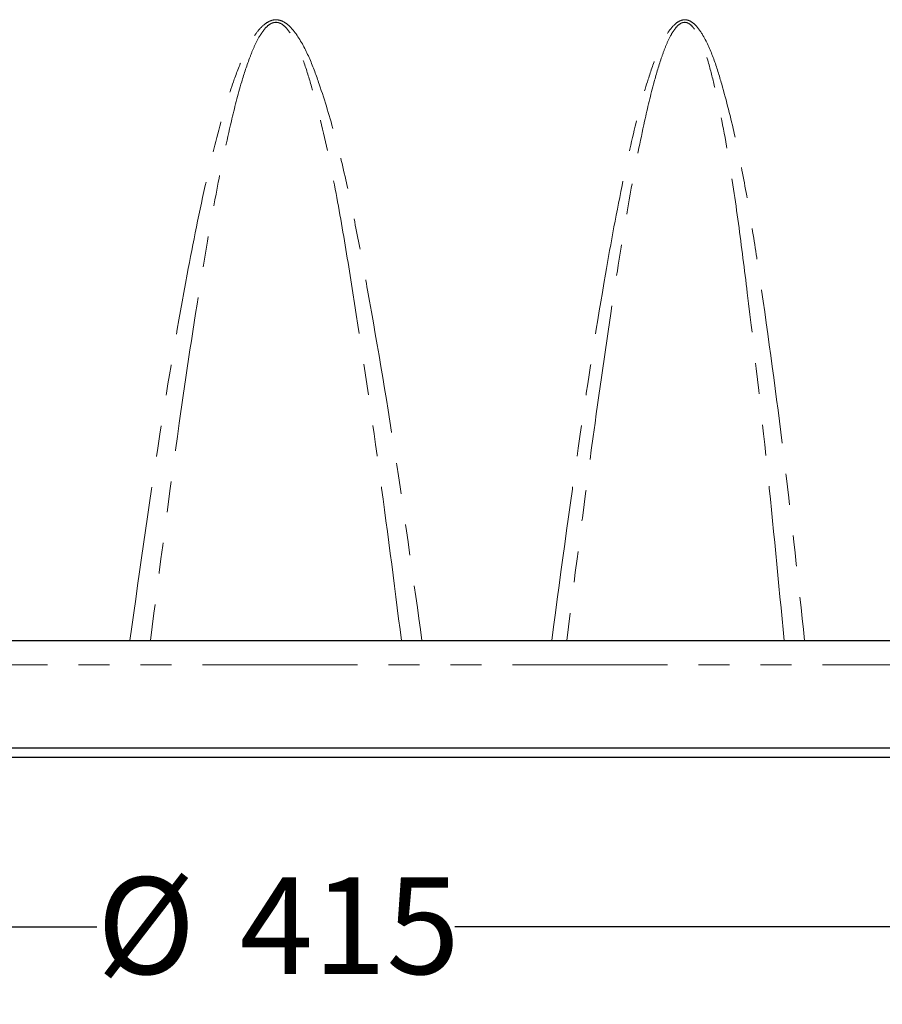
# Model space of a CAD drawing. Units: millimetres. Extents: x 16 to 262, y 5 to 205.
# Drawn here: x 62 to 97, y 47 to 87 of the extents above; entities that cross this region are included whole.
import ezdxf

# ---------------------------------------------------------------- set-up
doc = ezdxf.new("R2010")
doc.units = ezdxf.units.MM
doc.linetypes.add('PHANTOM', pattern=[12.7, 6.35, -1.27, 1.27, -1.27, 1.27, -1.27])
doc.layers.add('DIMENSIONS', color=7, linetype='Continuous')
doc.styles.add('SLDTEXTSTYLE0', font='TXT', dxfattribs={"width": 0.7})
doc.dimstyles.new('SLDDIMSTYLE0', dxfattribs={"dimtxt": 5.037667, "dimasz": 2.686756, "dimexe": 0, "dimexo": 0.0625, "dimgap": 1.259417, "dimtad": 0, "dimtih": 1, "dimtoh": 1, "dimdec": 0, "dimlfac": 5, "dimrnd": 1e-09, "dimzin": 12, "dimdsep": 46, "dimtxsty": 'SLDTEXTSTYLE0', "dimsah": 1, "dimcen": 0.09, "dimadec": 0, "dimazin": 3, "dimtfac": 1, "dimtdec": 0, "dimtofl": 0, "dimtmove": 0, "dimatfit": 3, "dimfxl": 0, "dimfrac": 2, "dimtolj": 1, "dimtzin": 12, "dimarcsym": 0})

# ---------------------------------------------------------------- blocks, each defined once
blk = doc.blocks.new('_D_1')
at = {"layer": 'DIMENSIONS', "color": 7}
for p, q in [((30.607, 56.705), (30.607, 49.865)), ((113.607, 56.705), (113.607, 49.865)), ((30.607, 49.865), (64.772, 49.865)), ((113.607, 49.865), (79.442, 49.865))]:
    blk.add_line(p, q, dxfattribs=at)
for points in [[(30.607, 49.865), (35.644, 49.09), (35.644, 50.64)], [(113.607, 49.865), (108.569, 50.64), (108.569, 49.09)]]:
    blk.add_solid(points, dxfattribs=at)
at = {"layer": 'DIMENSIONS', "color": 7, "char_height": 3.9687, "attachment_point": 1, "style": 'SLDTEXTSTYLE0'}
for s, insert in [('%%c', (64.772, 51.902)), ('415', (70.623, 51.902))]:
    blk.add_mtext(s, dxfattribs=dict(at, insert=insert))

msp = doc.modelspace()

# ---------------------------------------------------------------- linework, layer by layer
at = {"color": 7, "linetype": 'Continuous', "lineweight": 25}
for p, q in [((31.785442, 61.604794), (112.428132, 61.604794)), ((30.606787, 57.204794), (113.606787, 57.204794)), ((113.206787, 56.804794), (31.006787, 56.804794))]:
    msp.add_line(p, q, dxfattribs=at)
at = {"color": 7, "linetype": 'PHANTOM', "lineweight": 18}
msp.add_line((113.553556, 60.604794), (30.660018, 60.604794), dxfattribs=at)
for points, knots in [([(66.12377, 61.604794), (66.547976, 64.612298), (67.255259, 69.626735), (68.316381, 75.922608), (69.143566, 80.048283), (69.796978, 82.713103), (70.320692, 84.42905), (70.722172, 85.456042), (71.035313, 86.090355), (71.287621, 86.49385), (71.551972, 86.803756), (71.784308, 86.968922), (71.980778, 87.04018), (72.157655, 87.05546), (72.382076, 86.996821), (72.682227, 86.796876), (73.093119, 86.275937), (73.514556, 85.447487), (74.006679, 84.075573), (74.534131, 82.33948), (75.041664, 80.22882), (75.470692, 78.100359), (76.174486, 74.294974), (77.089117, 68.801798), (77.756229, 64.003885), (78.089804, 61.604794)], [0, 0, 0, 0, 0.171745924, 0.286353325, 0.360965731, 0.409616502, 0.441429135, 0.462340045, 0.471874072, 0.481389775, 0.489179956, 0.494773711, 0.49724697, 0.500933299, 0.504610778, 0.510148069, 0.520983174, 0.541678283, 0.562478313, 0.603323993, 0.64421783, 0.685164968, 0.726083399, 0.863034009, 1, 1, 1, 1]), ([(77.24983, 61.604794), (76.946884, 63.984658), (76.341013, 68.744232), (75.494701, 74.438073), (74.804452, 78.696891), (74.281991, 81.522046), (73.739676, 83.72943), (73.265311, 85.33167), (72.919975, 86.155639), (72.584413, 86.682838), (72.336619, 86.889647), (72.154708, 86.949385), (72.045032, 86.940015), (71.958479, 86.915365), (71.839656, 86.862199), (71.648887, 86.692772), (71.434136, 86.382828), (71.228256, 85.981172), (70.970762, 85.346036), (70.637695, 84.319105), (70.198901, 82.603453), (69.642779, 79.938901), (68.924998, 75.813497), (67.988438, 69.552625), (67.346903, 64.576686), (66.963745, 61.604794)], [0, 0, 0, 0, 0.137660703, 0.275312416, 0.330273144, 0.385229797, 0.440119091, 0.460626618, 0.481051652, 0.491237328, 0.496133753, 0.49922044, 0.501968352, 0.502280453, 0.504383801, 0.509363852, 0.516661983, 0.525927023, 0.535207356, 0.555963083, 0.587814099, 0.636779175, 0.712114471, 0.828059634, 1, 1, 1, 1]), ([(83.406039, 61.604794), (83.809753, 64.612298), (84.482868, 69.626735), (85.468716, 75.922608), (86.226233, 80.048283), (86.817393, 82.713103), (87.286713, 84.42905), (87.643643, 85.456042), (87.920469, 86.090355), (88.142534, 86.49385), (88.374186, 86.803756), (88.576837, 86.968922), (88.747606, 87.04018), (88.900919, 87.05546), (89.094763, 86.996821), (89.352956, 86.796876), (89.704231, 86.275937), (90.061851, 85.447487), (90.475666, 84.075573), (90.916378, 82.33948), (91.335728, 80.22882), (91.686274, 78.100359), (92.256997, 74.294974), (92.989749, 68.801798), (93.509193, 64.003885), (93.768929, 61.604794)], [0, 0, 0, 0, 0.171745924, 0.286353325, 0.360965731, 0.409616502, 0.441429135, 0.462340045, 0.471874072, 0.481389775, 0.489179956, 0.494773711, 0.49724697, 0.500933299, 0.504610778, 0.510148069, 0.520983174, 0.541678283, 0.562478313, 0.603323993, 0.64421783, 0.685164968, 0.726083399, 0.863034009, 1, 1, 1, 1]), ([(92.928243, 61.604794), (92.701732, 63.984658), (92.248726, 68.744232), (91.599939, 74.438073), (91.065427, 78.696891), (90.655192, 81.522046), (90.218884, 83.72943), (89.832541, 85.33167), (89.546135, 86.155639), (89.263674, 86.682838), (89.05228, 86.889647), (88.895666, 86.949385), (88.800539, 86.940015), (88.7252, 86.915365), (88.621473, 86.862199), (88.453638, 86.692772), (88.26287, 86.382828), (88.078383, 85.981172), (87.84563, 85.346036), (87.541484, 84.319105), (87.135445, 82.603453), (86.613789, 79.938901), (85.930775, 75.813497), (85.027203, 69.552625), (84.396763, 64.576686), (84.020232, 61.604794)], [0, 0, 0, 0, 0.137660703, 0.275312416, 0.330273144, 0.385229797, 0.440119091, 0.460626618, 0.481051652, 0.491237328, 0.496133753, 0.49922044, 0.501968352, 0.502280453, 0.504383801, 0.509363852, 0.516661983, 0.525927023, 0.535207356, 0.555963083, 0.587814099, 0.636779175, 0.712114471, 0.828059634, 1, 1, 1, 1])]:
    msp.add_open_spline(points, degree=3, knots=knots, dxfattribs=at)

# ---------------------------------------------------------------- dimensions: what is measured, and where the dimension line sits
at = {"layer": 'DIMENSIONS', "color": 7}
dim = msp.add_linear_dim(base=(113.606787, 49.865424), p1=(30.606787, 57.204794), p2=(113.606787, 57.204794), text='%%c<>', dimstyle='SLDDIMSTYLE0', dxfattribs=at)
dim.commit()
dim.dimension.update_dxf_attribs({"geometry": '_D_1', "text_midpoint": (72.106787, 49.865424), "dimtype": 160})

doc.saveas('drawing.dxf')
